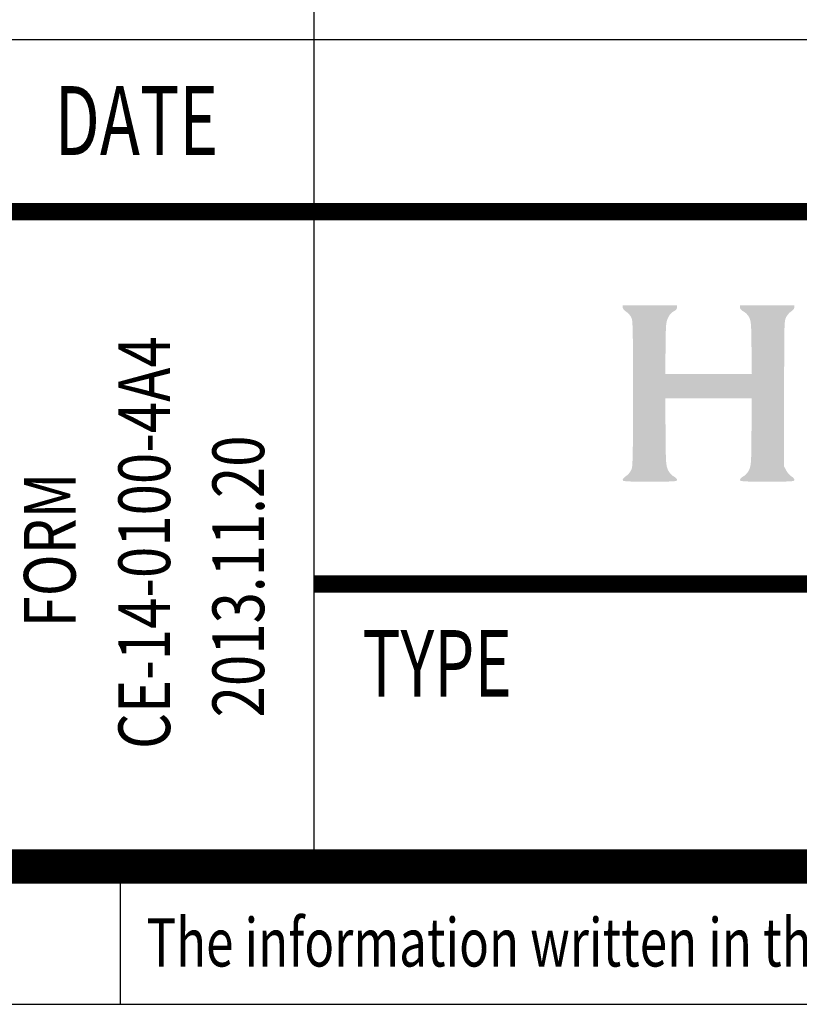
# Model space of a CAD drawing. Units: millimetres. Extents: x 0 to 2970, y 0 to 2100.
# Drawn here: x 1155 to 1381, y 140 to 426 of the extents above; entities that cross this region are included whole.
import ezdxf
from ezdxf.enums import TextEntityAlignment as Align

# ---------------------------------------------------------------- set-up
doc = ezdxf.new("R2010")
doc.units = ezdxf.units.MM
doc.header["$LTSCALE"] = 100
doc.layers.get('0').update_dxf_attribs({"linetype": 'CONTINUOUS', "lineweight": 30})
doc.styles.add('HY견고딕', font='txt')
doc.styles.add('ROMANS', font='romans.shx', dxfattribs={"width": 0.7, "height": 3.5, "bigfont": 'whgtxt.shx'})

# ---------------------------------------------------------------- blocks, each defined once
blk = doc.blocks.new('HS_A4양식_S_L(210X297MM)')
for p, q in [((18.00000000000022, 17.99999999999989), (283.0000000000002, 17.99999999999989)), ((118.3749999999999, 17.99999999999989), (118.3749999999999, 13.99999999999977))]:
    blk.add_line(p, q)
at = {"color": 0}
blk.add_line((18, 14), (283, 13.99999999999946), dxfattribs=at)
at = {"color": 3, "const_width": 1}
blk.add_lwpolyline([(21.99999999999988, 17.99999999999989), (279, 17.99999999999989), (279, 185.9999999999999), (21.99999999999988, 185.9999999999999), (21.99999999999988, 17.49999999999989)], dxfattribs=at)
at = {"style": 'ROMANS', "width": 0.75}
blk.add_text("The information written in this drawing is HYOSUNG HEAVY INDUSTRIES's property, and may not be disclosed and/or reproduced without the prior official permission of HYOSUNG HEAVY INDUSTRIES Corp.", height=1.4, dxfattribs=at).set_placement((119.1439814139106, 15.09694235422097))
blk = doc.blocks.new('hico_ci')
at = {"true_color": 0x0e4194}
h = blk.add_hatch(color=154, dxfattribs=at)
edge = h.paths.add_edge_path()
edge.add_arc((9.187206241704985, 4.474995863492239), 4.498239501168128, 175.2537226692827, 178.5498361790088, ccw=False)
edge.add_arc((5.042671590962271, 4.819109166834593), 0.3394438297334494, 153.4349841819123, 175.2537514333179, ccw=False)
edge.add_arc((5.071663409174676, 4.80461320228045), 0.3718576926876159, 144.9618109578997, 153.4349734583033, ccw=False)
edge.add_arc((5.256509309624079, 4.674998314432045), 0.5976186859187361, 139.0231175462949, 144.9617560923459, ccw=False)
edge.add_arc((5.236532895520156, 4.69234900617333), 0.5711592145661168, 133.0052057162648, 139.0230876761897, ccw=False)
edge.add_arc((5.018875177344938, 4.925716310526852), 0.2520429645533461, 121.9132370704495, 133.0052818469795, ccw=False)
edge.add_arc((4.715230563155529, 5.413290726485641), 0.3223513797988501, 301.9132309446089, 310.3303197891168)
edge.add_arc((4.797640705980484, 5.316219868010194), 0.1950164544817469, 310.3303833331533, 322.5946277058486)
edge.add_arc((4.839218605550741, 5.284425070712089), 0.1426749712404812, 322.5946005615776, 337.0483214169311)
edge.add_arc((4.895502404485939, 5.260590102719391), 0.08155237540408382, 337.0482654015563, 359.0191881501167)
edge.add_line((4.977042831148736, 5.259194125034213), (4.978126206148744, 5.322475375034216))
edge.add_line((4.978126206148744, 5.322475375034216), (3.403126206148727, 5.322475375034216))
edge.add_line((3.403126206148727, 5.322475375034216), (3.403126206148727, 5.258558612534216))
edge.add_arc((3.489054609459487, 5.258558602177899), 0.08592840331076053, 179.9999930945587, 201.896430197849)
edge.add_arc((3.508759805562704, 5.266478623680712), 0.1071656699444701, 201.8964349379639, 220.4517036111342)
edge.add_arc((3.555216204034849, 5.306088389450778), 0.1682158992917882, 220.4516852156523, 234.7702635664025)
edge.add_arc((3.714921506619845, 5.532236513483255), 0.4450710196654485, 234.7703152045882, 241.6959536183637)
edge.add_arc((3.370559277503048, 4.892793994589184), 0.2812017113468315, 50.86006920147929, 61.69601591759522, ccw=False)
edge.add_arc((3.230406123309649, 4.720580746704243), 0.503238441140414, 43.851556820799374, 50.86008287560321, ccw=False)
edge.add_arc((3.214684643927228, 4.705477243713844), 0.5250393749862967, 36.958888156783416, 43.85155418618689, ccw=False)
edge.add_arc((3.334909242005239, 4.795937387483264), 0.3745834292956964, 28.081160592727713, 36.95893840601258, ccw=False)
edge.add_arc((3.328178829164273, 4.79234638166642), 0.3822119140581335, 13.225971721686392, 28.08117957276511, ccw=False)
edge.add_arc((2.934479721115963, 4.699816870763314), 0.7866382955739778, 4.568339894188625, 13.225966081551292, ccw=False)
edge.add_arc((0.4831151305145909, 4.503949018237449), 3.245815509950178, 1.0691973059704196, 4.568322420985396, ccw=False)
edge.add_arc((-73.17354544890884, 3.129353473349468), 76.91530146325515, 0.7171187235201728, 1.0691437160049873, ccw=False)
edge.add_line((3.735731612398723, 4.092006625034216), (3.745324178023736, 3.325600375034213))
edge.add_line((3.745324178023736, 3.325600375034213), (1.233419284273708, 3.325600375034213))
edge.add_line((1.233419284273708, 3.325600375034213), (1.242491481148733, 4.077944125034207))
edge.add_arc((75.90618228072583, 3.177563421383283), 74.66911951554243, 178.9492778471202, 179.3090950468247, ccw=False)
edge.add_arc((4.282964990864201, 4.491173809992091), 3.033857059099433, 175.2773226468395, 178.9492095330713, ccw=False)
edge.add_arc((2.013039278544909, 4.678699385533207), 0.7561984848333905, 166.2161886248321, 175.2772610728294, ccw=False)
edge.add_arc((1.759362372076708, 4.740932551854101), 0.4949994422134496, 153.7689169121626, 166.2162039020276, ccw=False)
edge.add_arc((1.800189139239734, 4.720816306101909), 0.5405130474314183, 146.6203152238009, 153.7689675831356, ccw=False)
edge.add_arc((1.723748335325155, 4.771181025968176), 0.4489717916486352, 138.4044318073887, 146.6203338569659, ccw=False)
edge.add_arc((1.681835766206717, 4.808387644888256), 0.3929272027817155, 129.6235305108242, 138.4045076812389, ccw=False)
edge.add_arc((1.609824533388434, 4.895361977600345), 0.2800106309129096, 118.30405277692299, 129.6235900095008, ccw=False)
edge.add_arc((1.282102172046677, 5.503905982342317), 0.411167892936678, 298.3040095837438, 305.557753168687)
edge.add_arc((1.425983022421036, 5.302621709935735), 0.1637470825292852, 305.5578003203777, 319.9850413397115)
edge.add_arc((1.469426584904454, 5.26614899984898), 0.1070231748508289, 319.985000569702, 338.3915837106468)
edge.add_arc((1.488589579857035, 5.258558508530541), 0.08641162629175485, 338.3916259662098, 360.0000689603048)
edge.add_line((1.575001206148727, 5.258558612534216), (1.575001206148727, 5.322475375034216))
edge.add_line((1.575001206148727, 5.322475375034216), (1.206148738219781e-06, 5.322475375034216))
edge.add_line((1.206148738219781e-06, 5.322475375034216), (0.001084581148745656, 5.259194125034213))
edge.add_arc((0.082479051802693, 5.260587643541271), 0.08140639868502848, 180.9808397163434, 202.8761413317683)
edge.add_arc((0.1423707861414982, 5.285857737444275), 0.1464109945837339, 202.8762204470773, 216.9861301798927)
edge.add_arc((0.1828571035281357, 5.316350986147711), 0.1970961019824657, 216.9861263263339, 229.0769113661756)
edge.add_arc((0.2567737485896942, 5.401612771392394), 0.3099377717689635, 229.0768540884552, 237.6900818440591)
edge.add_arc((-0.07093909109062224, 4.883421070461083), 0.3031840303270175, 48.650506051959894, 57.69006886427968, ccw=False)
edge.add_arc((-0.2908639050203305, 4.633520156915012), 0.6360764909997402, 43.45704618637882, 48.65059236674932, ccw=False)
edge.add_arc((-0.3005782787821545, 4.62431513076794), 0.6494593742435518, 38.29306624160358, 43.457062893171496, ccw=False)
edge.add_arc((-0.07746318547236797, 4.800477359561668), 0.3651822634589424, 30.346072502035383, 38.29301911529478, ccw=False)
edge.add_arc((0.004452605858347169, 4.848433362575278), 0.2702613748497263, 4.939850417253922, 30.346095271918898, ccw=False)
edge.add_arc((-3.871390973780052, 4.513435301850194), 4.160555342471186, 1.4857082299291733, 4.9399237902986215, ccw=False)
edge.add_arc((-19.0457361730914, 4.119839736796095), 19.34000426845374, 0.08825274715462683, 1.4857940784032735, ccw=False)
edge.add_arc((-900.0484495360081, 2.762499201446857), 900.3437632423573, 3.8257286519183253e-05, 0.08827375337710919, ccw=False)
edge.add_arc((-783.1345653051247, 2.763213324245754), 783.4298790112815, 359.9019013709751, 359.999991739512, ccw=False)
edge.add_arc((-22.00426329788951, 1.46004324254308), 22.2984613928216, 358.6217082638505, 359.9019118458351, ccw=False)
edge.add_arc((-5.28173699924713, 1.05769293459494), 5.571095444200401, 355.8244394385408, 358.6217096645656, ccw=False)
edge.add_arc((-0.0486603602513469, 0.675643774356459), 0.324091282734368, 333.59583388099725, 355.82446818877577, ccw=False)
edge.add_arc((-0.06711660006649822, 0.6848072708787925), 0.3446971667635955, 324.71278282674115, 333.59582394142444, ccw=False)
edge.add_arc((-0.2793308621381811, 0.8349926613728513), 0.6046789825592855, 318.8810723033326, 324.71275289466405, ccw=False)
edge.add_arc((-0.2696616184250615, 0.8265514293682088), 0.5918435366558339, 313.0127890666265, 318.8811150701176, ccw=False)
edge.add_arc((-0.06146021859018447, 0.6033825489550821), 0.286635129042212, 302.9192345195131, 313.0128034544713, ccw=False)
edge.add_arc((0.2739643268929228, 0.0852757114656697), 0.3305717412744084, 122.9191504773445, 130.6857129611274)
edge.add_arc((0.2418668742776333, 0.1226110453020794), 0.2813358436280508, 130.6856831070009, 139.4506409552877)
edge.add_arc((0.1942187074765798, 0.1633775980702978), 0.2186281118552285, 139.4506670761514, 148.9908588826204)
edge.add_arc((0.04574302144092712, 0.2526230686338522), 0.04539479127323905, 148.9908961198134, 179.5947700260125)
edge.add_arc((0.02971784233687913, 0.2527363711246977), 0.02936921163414629, 179.5946938713614, 258.3746153831533)
edge.add_arc((0.1624848353998516, 0.8980770354915961), 0.6882255294550204, 258.3746488449025, 266.4220843892311)
edge.add_arc((0.3222814126168032, 3.453747093226326), 3.248886457826702, 266.4221478909752, 269.7203236218828)
edge.add_arc((0.7875283573369529, 98.78581201744271), 98.58208664241224, 269.7203809544621, 269.9999842197649)
edge.add_arc((0.7874523699088058, 100.8464148642967), 100.6426894892743, 270.0000278024211, 270.2755057776488)
edge.add_arc((1.256101978819146, 3.383122773588099), 3.178270660585631, 270.2755883282429, 273.6223406695814)
edge.add_arc((1.416039785487015, 0.8566948252136513), 0.6467852704781617, 273.6223929170538, 282.0653444305648)
edge.add_arc((1.544954992237052, 0.2535796344224082), 0.0300462139116547, 282.0652958080877, 360.0000059339637)
edge.add_arc((1.531879575042382, 0.2535796530095666), 0.04312163110634792, 359.9999794378645, 392.3774988077429)
edge.add_arc((1.417932497964927, 0.1813295269256798), 0.1780438942567621, 32.37746296522032, 43.66979372378722)
edge.add_arc((1.371248229628833, 0.1367642033499408), 0.2425844936921916, 43.66978207044835, 53.61489526208166)
edge.add_arc((1.32534795801169, 0.07447313980362935), 0.3199602749948969, 53.6148476587878, 61.69593142636136)
edge.add_arc((1.60982453338849, 0.6027137724681069), 0.2800106309129513, 230.3764099904914, 241.6959472230689, ccw=False)
edge.add_arc((1.681835766206717, 0.6896881051801813), 0.3929272027817154, 221.5954923187611, 230.3764694891758, ccw=False)
edge.add_arc((1.72374833532507, 0.7268947241002621), 0.4489717916485712, 213.3796661430414, 221.5955681926185, ccw=False)
edge.add_arc((1.800189139239734, 0.7772594439665141), 0.5405130474314177, 206.2310324168643, 213.3796847761991, ccw=False)
edge.add_arc((1.729733385805815, 0.7425437349124877), 0.4619688328321589, 192.0099621484317, 206.2310582069813, ccw=False)
edge.add_arc((2.213791155062751, 0.8455212676515629), 0.9568590188603565, 183.7610948827286, 192.0099567370851, ccw=False)
edge.add_arc((5.780207194946257, 1.079969930258855), 4.530972831393011, 180.7658398194206, 183.7610926255462, ccw=False)
edge.add_arc((151.083783855358, 3.022253563105366), 149.8475302363169, 180.5265644720688, 180.7658315603869, ccw=False)
edge.add_line((1.242581734273784, 1.645131625034253), (1.233599734273724, 2.622475375034213))
edge.add_line((1.233599734273724, 2.622475375034213), (3.74394793739873, 2.622475375034213))
edge.add_line((3.74394793739873, 2.622475375034213), (3.735255821773706, 1.64513162503421))
edge.add_arc((-146.3066071123479, 2.979464021770667), 150.047795970773, 359.2514402986514, 359.4904782041009, ccw=False)
edge.add_arc((-0.7960221241915804, 1.078284990595407), 4.524791516824053, 356.253890915286, 359.25143516085666, ccw=False)
edge.add_arc((2.766690528925693, 0.8450158720550291), 0.9544503664091994, 347.98989706668414, 356.25386538423106, ccw=False)
edge.add_arc((3.248412297913632, 0.7425341993875918), 0.4619482283940666, 333.76900104508525, 347.9898688018067, ccw=False)
edge.add_arc((3.17793827305772, 0.7772594439665141), 0.5405130474314176, 326.62031522380096, 333.7689675831358, ccw=False)
edge.add_arc((3.254379076972384, 0.7268947241002621), 0.4489717916485708, 318.4044318073815, 326.6203338569586, ccw=False)
edge.add_arc((3.296291646090737, 0.6896881051801813), 0.3929272027817167, 309.623530510824, 318.40450768123867, ccw=False)
edge.add_arc((3.368302878908992, 0.6027137724679505), 0.2800106309128179, 298.30405277694587, 309.6235900095239, ccw=False)
edge.add_arc((3.652779454285763, 0.07447313980348724), 0.3199602749950114, 118.3040685736217, 126.3851523411967)
edge.add_arc((3.606879182668621, 0.1367642033499408), 0.2425844936921915, 126.3851047379184, 136.3302179295517)
edge.add_arc((3.560194914332527, 0.1813295269256656), 0.178043894256764, 136.3302062762122, 147.6225370347786)
edge.add_arc((3.446247837255072, 0.2535796530095666), 0.04312163110634373, 147.6225011922566, 180.000020562136)
edge.add_arc((3.433172420060401, 0.2535796344224082), 0.03004621391167477, 179.9999940660439, 257.9347041919114)
edge.add_arc((3.562087626810467, 0.8566948252136513), 0.6467852704781616, 257.9346555694326, 266.3776070829437)
edge.add_arc((3.722025433478279, 3.383122773588639), 3.178270660586161, 266.3776593304197, 269.7244116717577)
edge.add_arc((4.190675042392286, 100.8464148642849), 100.6426894892625, 269.7244942223491, 269.9999721975768)
edge.add_arc((4.19056098669833, 102.0059297363301), 101.8022043613168, 270.000036706467, 270.2732228537978)
edge.add_arc((4.661037702820863, 3.345250955196079), 3.140403820813704, 270.2732949301528, 273.6463976657705)
edge.add_arc((4.821023897840803, 0.8347796219481864), 0.6248398884805046, 273.6464328660275, 282.3152729875675)
edge.add_arc((4.94783585105634, 0.2539114129939861), 0.03029035509240759, 282.3152856719681, 359.9999754859487)
edge.add_arc((4.931431382099532, 0.2539114281091912), 0.04669482404921999, 359.9999655512809, 389.2094460512672)
edge.add_arc((4.82060837233476, 0.1919507527718736), 0.1736627915905287, 29.20939099351878, 40.20563086756618)
edge.add_arc((4.783691920476514, 0.1607477402299224), 0.2219996554678509, 40.20562544638967, 50.19099865315788)
edge.add_arc((4.768155787580667, 0.1421062904107089), 0.2462664038423687, 50.19105223419552, 59.42900102047238)
edge.add_arc((5.00363391042842, 0.5407385548956825), 0.2167213158957753, 227.217793682128, 239.4290190305187, ccw=False)
edge.add_arc((5.249289820764062, 0.8061878556978428), 0.5783981849089577, 221.3492207736012, 227.2177758099752, ccw=False)
edge.add_arc((5.28529440245066, 0.8378734943886741), 0.6263597278540328, 215.6086967400149, 221.3492205788957, ccw=False)
edge.add_arc((5.133687751237858, 0.7292989365900553), 0.4398844981501318, 208.1271467363041, 215.6086919196131, ccw=False)
edge.add_line((4.74575202802373, 0.5219242844092093), (4.682813706148721, 0.6396628750342046))
edge.add_line((4.682813706148721, 0.6396628750342188), (4.682813706148636, 2.749037875034318))
edge.add_arc((835.1131370185794, 2.749771049201115), 830.4303233127545, 179.9063146955063, 180.0000505855629, ccw=False)
edge.add_arc((25.01140486195595, 4.074389449233109), 20.32750819786675, 178.5498128154432, 179.9063318496599, ccw=False)
blk = doc.blocks.new('HYOSUNG_TITLE_A4_L')
at = {"color": 3}
for p, q in [((-155, 44.99999999999991), (-155, 0)), ((-169.9999999999999, 23.99999999999955), (-85.00000000000003, 23.99999999999955)), ((-170, 19), (-85.00000000000014, 19)), ((-155, 8.19702110853575), (-85.00000000000014, 8.19702110853575))]:
    blk.add_line(p, q, dxfattribs=at)
blk.add_line((-170, 0), (0, 0))
at = {"color": 3, "const_width": 0.5}
for points in [[(-85.00000000000014, 18.99999999999957), (-170, 19)], [(-85.00000000000014, 8.197021108535324), (-155, 8.197021108535694)]]:
    blk.add_lwpolyline(points, dxfattribs=at)
blk.add_blockref('hico_ci', (-146.0420910872065, 10.9639354420535))
at = {"style": 'ROMANS', "width": 0.7}
for s, height, p in [('DATE', 2, (-162.5243534860623, 20.6421188404008)), ('TYPE', 1.9292, (-153.5923294495971, 4.930676320844611))]:
    blk.add_text(s, height=height, dxfattribs=at).set_placement(p)
at = {"style": 'ROMANS', "width": 0.8}
for s, p in [('CE-14-0100-4A4', (-159.1730684253189, 9.3961073742162)), ('2013.11.20', (-156.4446772533958, 8.41517906559389)), ('FORM', (-161.9145302694935, 9.181230704378123))]:
    blk.add_text(s, height=1.5, rotation=90, dxfattribs=at).set_placement(p, align=Align.CENTER)
for tag, height, style, width, p in [('GEN-TITLE-DES1{20}', 3.4, 'HY견고딕', 0.9, (-40.12195512001956, 40.23156919876124)), ('GEN-TITLE-DES2{24.5}', 2.5, 'ROMANS', 0.8, (-40.24577003001945, 36.36750108462855)), ('GEN-TITLE-NR{12.3}', 4, 'HY견고딕', 0.9, (-52.35236835450227, 27.9347277919519)), ('GEN-TITLE-DAT{7.1}', 2, 'ROMANS', 0.7, (-7.813813360791427, 21.46618360339403)), ('GEN-TITLE-REV{22.6}', 3, 'ROMANS', 0.7, (-4.610111477596218, 15.46031826081006))]:
    blk.add_attdef(tag, text='', height=height, dxfattribs=dict(style=style, width=width)).set_placement(p, align=Align.CENTER)
at = {"style": 'ROMANS', "width": 0.7}
for tag, height, p in [('GEN-TITLE-CTRN{2.5}', 2, (-167.5000000000002, 41.49999999999978)), ('GEN-TITLE-POSI{22.6}', 2, (-8.07757402690612, 32.460909128455)), ('GEN-TITLE-APPM{2.5}', 2, (-167.5000000000001, 27.49999999999955)), ('GEN-TITLE-FSCM{20.7}', 1.8, (-12.77559254485186, 11.14501786127998))]:
    blk.add_attdef(tag, text='', height=height, dxfattribs=at).set_placement(p, align=Align.MIDDLE_CENTER)
for tag, height, p in [('GEN-TITLE-PLOT{5}', 1.8, (-160.0000000000002, 41.49999999999977)), ('GEN-TITLE-CHKM{2.5}', 2, (-167.5000000000001, 34.49999999999955)), ('GEN-TITLE-ISSD{5}', 1.8, (-160.0000000000002, 34.49999999999955)), ('GEN-TITLE-ITEM{12.7}', 3.5, (-120, 4.097021108535543)), ('GEN-TITLE-REF{12.7}', 3.5, (-39.42085257198779, 4.099999999999817)), ('GEN-TITLE-GRADE{22.6}', 3, (-4.664079815914306, 4.087387457092177))]:
    blk.add_attdef(tag, text='', height=height, dxfattribs=at).set_placement(p, align=Align.MIDDLE)
for tag, p in [('GEN-TITLE-MAT2{35}', (-153.1717460559241, 41.49999999999979)), ('GEN-TITLE-MAT1{35}', (-153.1717460559242, 34.4999999999996)), ('GEN-TITLE-DACT{35}', (-153.1717460559241, 27.4999999999996))]:
    blk.add_attdef(tag, text='', height=2, dxfattribs=at).set_placement(p, align=Align.MIDDLE_LEFT)
at = {"style": 'ROMANS'}
blk.add_attdef('GEN-TITLE-SCA{12.7}', text='', height=2, dxfattribs=at).set_placement((-7.660747715843428, 26.68345472464819), align=Align.CENTER)

msp = doc.modelspace()

# ---------------------------------------------------------------- block references
at = {"lineweight": 0, "xscale": 10, "yscale": 10, "zscale": 10}
for name, p in [('HS_A4양식_S_L(210X297MM)', (0, 0)), ('HYOSUNG_TITLE_A4_L', (2790, 179.9999999999989))]:
    msp.add_blockref(name, p, dxfattribs=at)

doc.saveas('drawing.dxf')
